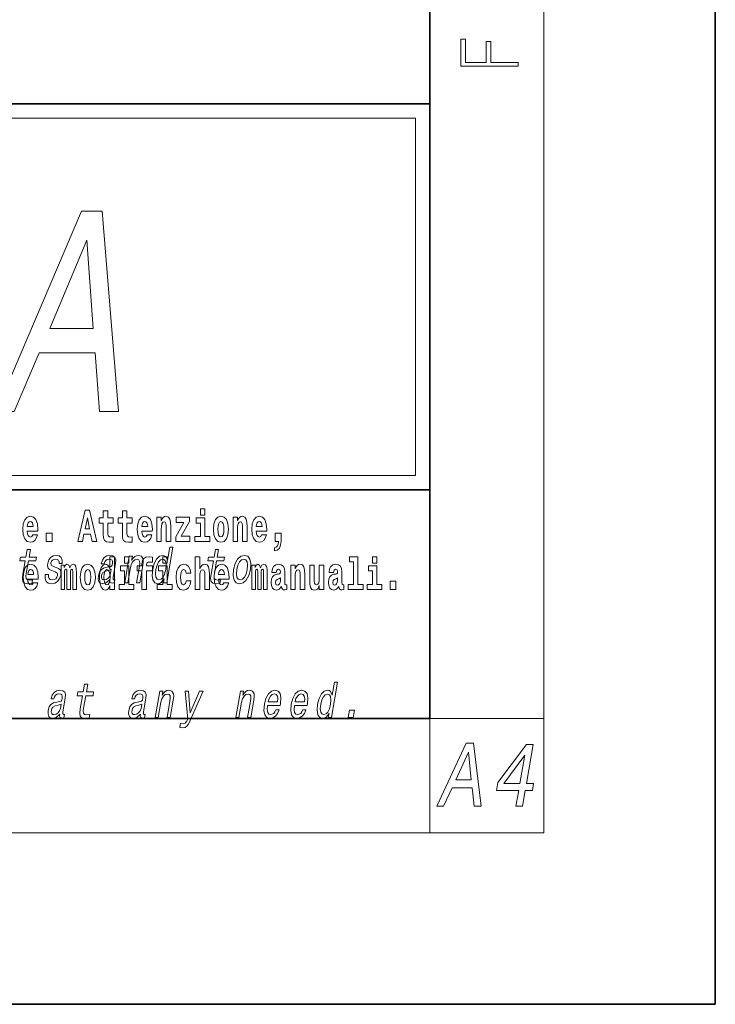
# Model space of a CAD drawing. Extents: x 0 to 210, y 0 to 297.
# Drawn here: x 186 to 210, y 0 to 34 of the extents above; entities that cross this region are included whole.
import ezdxf

# ---------------------------------------------------------------- set-up
doc = ezdxf.new("R2010")
doc.units = 0

msp = doc.modelspace()

# ---------------------------------------------------------------- linework, layer by layer
at = {"color": 7, "lineweight": 35}
for p, q in [((210, 0), (210, 297)), ((200, 10), (200, 287)), ((20, 31.5), (200, 31.5)), ((147.812, 31.5), (200, 31.5)), ((200, 10), (200, 31.5)), ((147.812, 18), (198.5, 18)), ((187, 18), (200, 18)), ((20, 10), (200, 10)), ((20, 10), (200, 10)), ((0, 0), (210, 0))]:
    msp.add_line(p, q, dxfattribs=at)
at = {"color": 7, "lineweight": 13}
for p, q in [((204, 6), (204, 291)), ((148.312, 31), (199.5, 31)), ((199.5, 31), (199.5, 18.5)), ((200, 10), (204, 10)), ((200, 10), (200, 6)), ((204, 6), (16, 6))]:
    msp.add_line(p, q, dxfattribs=at)
at = {"color": 252, "lineweight": 13}
msp.add_line((148.312, 18.5), (199.5, 18.5), dxfattribs=at)
at = {"color": 7, "lineweight": 13}
for points in [[(203.093, 32.817), (203.093, 32.955), (202.144, 32.955), (202.144, 33.691), (201.98, 33.691), (201.98, 32.955), (201.257, 32.955), (201.257, 33.766), (201.093, 33.766), (201.093, 32.817)], [(184.81, 20.735), (185.459, 20.735), (186.332, 22.793), (188.288, 22.793), (188.446, 20.735), (189.11, 20.735), (188.534, 27.745), (187.813, 27.745)], [(186.707, 23.65), (187.998, 26.736), (188.218, 23.65)], [(187.94, 17.293), (187.679, 16.193), (187.843, 16.193), (187.895, 16.446), (188.132, 16.446), (188.187, 16.193), (188.353, 16.193), (188.093, 17.293)], [(188.919, 17.016), (188.729, 17.016), (188.729, 17.265), (188.573, 17.265), (188.573, 17.016), (188.424, 17.016), (188.424, 16.839), (188.573, 16.839), (188.573, 16.46), (188.583, 16.323), (188.618, 16.232), (188.686, 16.181), (188.792, 16.163), (188.919, 16.171), (188.919, 16.352), (188.846, 16.346), (188.786, 16.358), (188.75, 16.396), (188.734, 16.458), (188.729, 16.541), (188.729, 16.839), (188.919, 16.839)], [(189.587, 17.016), (189.397, 17.016), (189.397, 17.265), (189.241, 17.265), (189.241, 17.016), (189.092, 17.016), (189.092, 16.839), (189.241, 16.839), (189.241, 16.46), (189.251, 16.323), (189.286, 16.232), (189.354, 16.181), (189.46, 16.163), (189.587, 16.171), (189.587, 16.352), (189.514, 16.346), (189.454, 16.358), (189.418, 16.396), (189.401, 16.458), (189.397, 16.541), (189.397, 16.839), (189.587, 16.839)], [(191.973, 17.332), (191.973, 17.116), (192.13, 17.116), (192.13, 17.332)], [(186.103, 16.422), (186.07, 16.368), (186.022, 16.349), (185.98, 16.362), (185.946, 16.4), (185.922, 16.463), (185.911, 16.55), (186.283, 16.55), (186.284, 16.607), (186.266, 16.808), (186.214, 16.956), (186.131, 17.045), (186.017, 17.075), (185.91, 17.043), (185.827, 16.954), (185.773, 16.81), (185.756, 16.62), (185.773, 16.426), (185.827, 16.282), (185.908, 16.193), (186.014, 16.163), (186.103, 16.179), (186.174, 16.225), (186.228, 16.304), (186.269, 16.422)], [(186.121, 16.713), (185.914, 16.713), (185.923, 16.786), (185.946, 16.842), (185.979, 16.877), (186.017, 16.889), (186.059, 16.877), (186.091, 16.843), (186.111, 16.788)], [(188.016, 17.019), (188.092, 16.631), (187.937, 16.631)], [(190.11, 16.422), (190.077, 16.368), (190.029, 16.349), (189.987, 16.362), (189.954, 16.4), (189.93, 16.463), (189.918, 16.55), (190.29, 16.55), (190.291, 16.607), (190.274, 16.808), (190.221, 16.956), (190.138, 17.045), (190.025, 17.075), (189.917, 17.043), (189.834, 16.954), (189.781, 16.81), (189.763, 16.62), (189.781, 16.426), (189.834, 16.282), (189.915, 16.193), (190.022, 16.163), (190.11, 16.179), (190.181, 16.225), (190.236, 16.304), (190.277, 16.422)], [(190.128, 16.713), (189.922, 16.713), (189.931, 16.786), (189.954, 16.842), (189.986, 16.877), (190.025, 16.889), (190.066, 16.877), (190.098, 16.843), (190.118, 16.788)], [(190.443, 17.045), (190.443, 16.193), (190.602, 16.193), (190.602, 16.617), (190.606, 16.732), (190.623, 16.815), (190.655, 16.864), (190.705, 16.881), (190.746, 16.866), (190.768, 16.824), (190.776, 16.756), (190.778, 16.667), (190.778, 16.193), (190.937, 16.193), (190.937, 16.71), (190.931, 16.862), (190.909, 16.976), (190.858, 17.048), (190.767, 17.073), (190.714, 17.064), (190.67, 17.035), (190.633, 16.986), (190.602, 16.915), (190.602, 17.045)], [(191.593, 16.886), (191.593, 17.045), (191.13, 17.045), (191.13, 16.861), (191.392, 16.861), (191.112, 16.36), (191.112, 16.193), (191.608, 16.193), (191.608, 16.377), (191.305, 16.377)], [(192.301, 16.369), (192.13, 16.369), (192.13, 17.016), (191.829, 17.016), (191.829, 16.839), (191.973, 16.839), (191.973, 16.369), (191.784, 16.369), (191.784, 16.193), (192.301, 16.193)], [(192.428, 16.618), (192.446, 16.423), (192.498, 16.281), (192.581, 16.193), (192.692, 16.163), (192.802, 16.193), (192.885, 16.281), (192.937, 16.423), (192.956, 16.618), (192.937, 16.812), (192.885, 16.956), (192.801, 17.043), (192.691, 17.075), (192.581, 17.043), (192.498, 16.956), (192.446, 16.812)], [(192.692, 16.886), (192.737, 16.869), (192.77, 16.818), (192.79, 16.734), (192.798, 16.62), (192.79, 16.504), (192.77, 16.42), (192.737, 16.369), (192.692, 16.354), (192.647, 16.369), (192.613, 16.422), (192.593, 16.507), (192.587, 16.626), (192.593, 16.737), (192.615, 16.818), (192.648, 16.869)], [(193.115, 17.045), (193.115, 16.193), (193.274, 16.193), (193.274, 16.617), (193.278, 16.732), (193.295, 16.815), (193.327, 16.864), (193.377, 16.881), (193.418, 16.866), (193.44, 16.824), (193.448, 16.756), (193.45, 16.667), (193.45, 16.193), (193.609, 16.193), (193.609, 16.71), (193.603, 16.862), (193.581, 16.976), (193.53, 17.048), (193.439, 17.073), (193.386, 17.064), (193.341, 17.035), (193.305, 16.986), (193.274, 16.915), (193.274, 17.045)], [(194.118, 16.422), (194.085, 16.368), (194.037, 16.349), (193.995, 16.362), (193.962, 16.4), (193.937, 16.463), (193.926, 16.55), (194.298, 16.55), (194.299, 16.607), (194.281, 16.808), (194.229, 16.956), (194.146, 17.045), (194.033, 17.075), (193.925, 17.043), (193.842, 16.954), (193.788, 16.81), (193.771, 16.62), (193.788, 16.426), (193.842, 16.282), (193.923, 16.193), (194.029, 16.163), (194.118, 16.179), (194.189, 16.225), (194.243, 16.304), (194.284, 16.422)], [(194.136, 16.713), (193.929, 16.713), (193.938, 16.786), (193.962, 16.842), (193.994, 16.877), (194.033, 16.889), (194.074, 16.877), (194.106, 16.843), (194.126, 16.788)], [(186.579, 16.485), (186.579, 16.193), (186.783, 16.193), (186.783, 16.485)], [(194.57, 15.864), (194.666, 15.894), (194.738, 15.96), (194.783, 16.067), (194.798, 16.205), (194.798, 16.485), (194.594, 16.485), (194.594, 16.193), (194.705, 16.193), (194.705, 16.171), (194.696, 16.094), (194.672, 16.035), (194.629, 15.995), (194.57, 15.973)], [(185.843, 15.515), (185.762, 15.05), (185.743, 14.899), (185.761, 14.795), (185.821, 14.735), (185.937, 14.714), (186.07, 14.723), (186.093, 14.854), (185.995, 14.844), (185.911, 14.858), (185.871, 14.901), (185.864, 14.974), (185.878, 15.076), (185.954, 15.515), (186.208, 15.515), (186.23, 15.644), (185.976, 15.644), (186.024, 15.916), (185.912, 15.916), (185.865, 15.644), (185.673, 15.644), (185.651, 15.515)], [(190.707, 14.891), (190.682, 14.747), (190.793, 14.747), (191.009, 15.989), (190.899, 15.989), (190.82, 15.534), (190.758, 15.665), (190.711, 15.696), (190.654, 15.708), (190.541, 15.674), (190.44, 15.577), (190.359, 15.421), (190.304, 15.212), (190.286, 15.003), (190.313, 14.846), (190.38, 14.747), (190.481, 14.714), (190.543, 14.726), (190.602, 14.757)], [(192.429, 15.515), (192.348, 15.05), (192.33, 14.899), (192.347, 14.795), (192.407, 14.735), (192.524, 14.714), (192.657, 14.723), (192.68, 14.854), (192.582, 14.844), (192.497, 14.858), (192.458, 14.901), (192.45, 14.974), (192.464, 15.076), (192.54, 15.515), (192.794, 15.515), (192.817, 15.644), (192.563, 15.644), (192.61, 15.916), (192.499, 15.916), (192.452, 15.644), (192.259, 15.644), (192.237, 15.515)], [(186.928, 15.288), (186.826, 15.323), (186.753, 15.363), (186.741, 15.444), (186.758, 15.501), (186.792, 15.542), (186.84, 15.568), (186.903, 15.579), (186.961, 15.568), (187.002, 15.537), (187.025, 15.491), (187.026, 15.428), (187.135, 15.428), (187.136, 15.432), (187.136, 15.544), (187.1, 15.632), (187.028, 15.688), (186.926, 15.708), (186.815, 15.688), (186.727, 15.631), (186.663, 15.546), (186.629, 15.439), (186.622, 15.335), (186.645, 15.262), (186.694, 15.21), (186.772, 15.174), (186.889, 15.133), (186.957, 15.089), (186.972, 15.055), (186.97, 15.003), (186.948, 14.939), (186.909, 14.891), (186.854, 14.859), (186.787, 14.849), (186.719, 14.859), (186.675, 14.896), (186.651, 14.955), (186.651, 15.036), (186.544, 15.036), (186.537, 14.897), (186.572, 14.797), (186.643, 14.737), (186.753, 14.714), (186.876, 14.737), (186.974, 14.797), (187.044, 14.894), (187.084, 15.02), (187.089, 15.129), (187.063, 15.204), (187.007, 15.252)], [(188.807, 14.868), (188.806, 14.863), (188.802, 14.804), (188.814, 14.763), (188.888, 14.73), (188.952, 14.744), (188.973, 14.861), (188.945, 14.856), (188.914, 14.878), (188.92, 14.948), (189.003, 15.428), (189.009, 15.551), (188.98, 15.638), (188.912, 15.689), (188.806, 15.708), (188.697, 15.688), (188.608, 15.629), (188.543, 15.537), (188.505, 15.416), (188.504, 15.406), (188.603, 15.406), (188.625, 15.478), (188.662, 15.53), (188.713, 15.561), (188.779, 15.574), (188.84, 15.565), (188.879, 15.539), (188.898, 15.494), (188.896, 15.432), (188.879, 15.359), (188.852, 15.323), (188.798, 15.306), (188.701, 15.292), (188.587, 15.261), (188.5, 15.205), (188.44, 15.119), (188.404, 14.991), (188.397, 14.877), (188.421, 14.792), (188.475, 14.738), (188.559, 14.719), (188.683, 14.756)], [(188.802, 14.648), (188.802, 14.517), (188.961, 14.517), (188.961, 15.655), (188.802, 15.655), (188.802, 15.238), (188.77, 15.309), (188.735, 15.36), (188.695, 15.389), (188.648, 15.398), (188.564, 15.366), (188.497, 15.278), (188.454, 15.135), (188.438, 14.943), (188.454, 14.75), (188.497, 14.606), (188.564, 14.517), (188.648, 14.487), (188.696, 14.496), (188.736, 14.525), (188.77, 14.575)], [(189.317, 15.655), (189.317, 15.439), (189.473, 15.439), (189.473, 15.655)], [(189.324, 14.747), (189.435, 14.747), (189.528, 15.283), (189.561, 15.406), (189.613, 15.496), (189.68, 15.551), (189.759, 15.572), (189.817, 15.555), (189.847, 15.508), (189.852, 15.43), (189.84, 15.326), (189.74, 14.747), (189.851, 14.747), (189.957, 15.357), (189.973, 15.48), (189.968, 15.582), (189.91, 15.676), (189.799, 15.708), (189.733, 15.696), (189.673, 15.663), (189.616, 15.608), (189.567, 15.534), (189.591, 15.676), (189.485, 15.676)], [(189.759, 15.162), (189.929, 15.162), (189.929, 14.517), (190.086, 14.517), (190.086, 15.162), (190.298, 15.162), (190.298, 15.339), (190.086, 15.339), (190.086, 15.376), (190.093, 15.422), (190.114, 15.452), (190.149, 15.468), (190.2, 15.474), (190.299, 15.466), (190.299, 15.647), (190.182, 15.655), (190.069, 15.642), (189.99, 15.603), (189.944, 15.527), (189.929, 15.406), (189.929, 15.339), (189.759, 15.339)], [(190.649, 15.572), (190.718, 15.548), (190.762, 15.48), (190.776, 15.368), (190.761, 15.212), (190.721, 15.055), (190.669, 14.942), (190.601, 14.873), (190.524, 14.851), (190.459, 14.873), (190.417, 14.942), (190.402, 15.057), (190.418, 15.212), (190.456, 15.366), (190.511, 15.478), (190.576, 15.548)], [(190.653, 15.655), (190.653, 15.439), (190.809, 15.439), (190.809, 15.655)], [(191.795, 15.655), (191.795, 14.517), (191.953, 14.517), (191.953, 14.94), (191.958, 15.056), (191.974, 15.138), (192.006, 15.187), (192.056, 15.205), (192.097, 15.189), (192.12, 15.148), (192.127, 15.08), (192.13, 14.991), (192.13, 14.517), (192.288, 14.517), (192.288, 15.034), (192.283, 15.186), (192.261, 15.3), (192.21, 15.371), (192.119, 15.397), (192.065, 15.387), (192.021, 15.358), (191.984, 15.309), (191.953, 15.238), (191.953, 15.655)], [(193.135, 15.21), (193.119, 15), (193.15, 14.844), (193.225, 14.747), (193.343, 14.714), (193.472, 14.747), (193.581, 14.842), (193.666, 14.998), (193.724, 15.21), (193.739, 15.421), (193.708, 15.579), (193.633, 15.674), (193.516, 15.708), (193.386, 15.674), (193.277, 15.577), (193.192, 15.421)], [(193.249, 15.212), (193.288, 15.368), (193.342, 15.48), (193.411, 15.549), (193.493, 15.574), (193.564, 15.549), (193.609, 15.482), (193.625, 15.368), (193.611, 15.212), (193.571, 15.055), (193.515, 14.941), (193.447, 14.872), (193.367, 14.849), (193.294, 14.872), (193.249, 14.941), (193.233, 15.055)], [(197.188, 15.477), (197.332, 15.477), (197.332, 14.693), (197.149, 14.693), (197.149, 14.517), (197.666, 14.517), (197.666, 14.693), (197.489, 14.693), (197.489, 15.655), (197.188, 15.655)], [(198, 15.655), (198, 15.439), (198.156, 15.439), (198.156, 15.655)], [(186.118, 14.745), (186.085, 14.691), (186.037, 14.672), (185.995, 14.685), (185.962, 14.723), (185.937, 14.786), (185.926, 14.873), (186.298, 14.873), (186.299, 14.931), (186.281, 15.132), (186.229, 15.279), (186.146, 15.368), (186.033, 15.398), (185.925, 15.366), (185.842, 15.278), (185.789, 15.133), (185.771, 14.943), (185.789, 14.75), (185.842, 14.606), (185.923, 14.517), (186.03, 14.487), (186.118, 14.503), (186.189, 14.549), (186.244, 14.628), (186.285, 14.745)], [(186.136, 15.037), (185.93, 15.037), (185.939, 15.11), (185.962, 15.165), (185.994, 15.2), (186.033, 15.213), (186.074, 15.2), (186.106, 15.167), (186.126, 15.111)], [(187.509, 15.148), (187.509, 14.517), (187.635, 14.517), (187.635, 15.105), (187.629, 15.229), (187.612, 15.32), (187.575, 15.378), (187.514, 15.398), (187.451, 15.366), (187.399, 15.274), (187.363, 15.365), (187.302, 15.398), (187.247, 15.366), (187.208, 15.278), (187.208, 15.368), (187.094, 15.368), (187.094, 14.517), (187.219, 14.517), (187.219, 15.141), (187.231, 15.198), (187.267, 15.219), (187.293, 15.203), (187.302, 15.159), (187.302, 14.517), (187.426, 14.517), (187.426, 15.141), (187.439, 15.198), (187.474, 15.219), (187.5, 15.203), (187.509, 15.159)], [(187.768, 14.942), (187.786, 14.747), (187.838, 14.604), (187.921, 14.517), (188.032, 14.487), (188.142, 14.517), (188.225, 14.604), (188.277, 14.747), (188.296, 14.942), (188.277, 15.135), (188.225, 15.279), (188.141, 15.366), (188.031, 15.398), (187.921, 15.366), (187.838, 15.279), (187.786, 15.135)], [(188.032, 15.21), (188.077, 15.192), (188.11, 15.141), (188.13, 15.057), (188.138, 14.943), (188.13, 14.828), (188.11, 14.744), (188.077, 14.693), (188.032, 14.677), (187.987, 14.693), (187.953, 14.745), (187.933, 14.831), (187.927, 14.95), (187.933, 15.061), (187.955, 15.141), (187.988, 15.192)], [(188.83, 15.072), (188.799, 14.982), (188.747, 14.913), (188.678, 14.868), (188.601, 14.853), (188.554, 14.861), (188.525, 14.889), (188.512, 14.937), (188.517, 15.005), (188.533, 15.065), (188.561, 15.108), (188.65, 15.157), (188.756, 15.178), (188.855, 15.219)], [(188.701, 15.208), (188.747, 15.19), (188.78, 15.141), (188.802, 15.057), (188.81, 14.943), (188.802, 14.828), (188.78, 14.744), (188.746, 14.693), (188.701, 14.677), (188.658, 14.693), (188.625, 14.744), (188.604, 14.828), (188.597, 14.943), (188.604, 15.057), (188.625, 15.14), (188.658, 15.19)], [(189.644, 14.693), (189.473, 14.693), (189.473, 15.339), (189.173, 15.339), (189.173, 15.162), (189.317, 15.162), (189.317, 14.693), (189.127, 14.693), (189.127, 14.517), (189.644, 14.517)], [(190.98, 14.693), (190.809, 14.693), (190.809, 15.339), (190.509, 15.339), (190.509, 15.162), (190.653, 15.162), (190.653, 14.693), (190.463, 14.693), (190.463, 14.517), (190.98, 14.517)], [(191.478, 14.821), (191.447, 14.717), (191.384, 14.679), (191.34, 14.694), (191.306, 14.745), (191.286, 14.829), (191.28, 14.945), (191.286, 15.059), (191.307, 15.143), (191.341, 15.192), (191.384, 15.21), (191.447, 15.176), (191.477, 15.086), (191.634, 15.086), (191.61, 15.216), (191.56, 15.314), (191.485, 15.376), (191.387, 15.398), (191.276, 15.365), (191.192, 15.273), (191.138, 15.129), (191.12, 14.94), (191.138, 14.753), (191.189, 14.61), (191.27, 14.518), (191.377, 14.487), (191.479, 14.511), (191.558, 14.575), (191.61, 14.682), (191.634, 14.821)], [(192.798, 14.745), (192.764, 14.691), (192.717, 14.672), (192.674, 14.685), (192.641, 14.723), (192.617, 14.786), (192.606, 14.873), (192.977, 14.873), (192.978, 14.931), (192.961, 15.132), (192.908, 15.279), (192.825, 15.368), (192.712, 15.398), (192.604, 15.366), (192.521, 15.278), (192.468, 15.133), (192.45, 14.943), (192.468, 14.75), (192.521, 14.606), (192.602, 14.517), (192.709, 14.487), (192.798, 14.503), (192.869, 14.549), (192.923, 14.628), (192.964, 14.745)], [(192.815, 15.037), (192.609, 15.037), (192.618, 15.11), (192.641, 15.165), (192.673, 15.2), (192.712, 15.213), (192.753, 15.2), (192.785, 15.167), (192.805, 15.111)], [(194.188, 15.148), (194.188, 14.517), (194.314, 14.517), (194.314, 15.105), (194.309, 15.229), (194.291, 15.32), (194.254, 15.378), (194.193, 15.398), (194.13, 15.366), (194.078, 15.274), (194.042, 15.365), (193.981, 15.398), (193.926, 15.366), (193.887, 15.278), (193.887, 15.368), (193.773, 15.368), (193.773, 14.517), (193.898, 14.517), (193.898, 15.141), (193.91, 15.198), (193.946, 15.219), (193.973, 15.203), (193.981, 15.159), (193.981, 14.517), (194.106, 14.517), (194.106, 15.141), (194.118, 15.198), (194.153, 15.219), (194.179, 15.203), (194.188, 15.159)], [(194.63, 15.111), (194.648, 15.194), (194.705, 15.222), (194.757, 15.2), (194.775, 15.137), (194.768, 15.087), (194.746, 15.064), (194.706, 15.054), (194.644, 15.045), (194.559, 15.013), (194.498, 14.954), (194.462, 14.87), (194.45, 14.761), (194.462, 14.647), (194.498, 14.56), (194.557, 14.507), (194.637, 14.487), (194.733, 14.52), (194.816, 14.62), (194.828, 14.563), (194.851, 14.525), (194.885, 14.506), (194.932, 14.498), (194.995, 14.511), (194.995, 14.675), (194.969, 14.671), (194.933, 14.691), (194.927, 14.756), (194.927, 15.133), (194.913, 15.249), (194.873, 15.332), (194.804, 15.381), (194.705, 15.398), (194.609, 15.378), (194.538, 15.322), (194.493, 15.235), (194.478, 15.124), (194.478, 15.111)], [(195.134, 15.368), (195.134, 14.517), (195.293, 14.517), (195.293, 14.94), (195.297, 15.056), (195.314, 15.138), (195.346, 15.187), (195.396, 15.205), (195.437, 15.189), (195.459, 15.148), (195.467, 15.08), (195.469, 14.991), (195.469, 14.517), (195.628, 14.517), (195.628, 15.034), (195.622, 15.186), (195.6, 15.3), (195.549, 15.371), (195.458, 15.397), (195.405, 15.387), (195.361, 15.358), (195.324, 15.309), (195.293, 15.238), (195.293, 15.368)], [(196.296, 14.517), (196.296, 15.368), (196.137, 15.368), (196.137, 14.945), (196.132, 14.828), (196.115, 14.745), (196.083, 14.696), (196.034, 14.68), (195.991, 14.694), (195.969, 14.739), (195.961, 14.81), (195.96, 14.907), (195.96, 15.368), (195.801, 15.368), (195.801, 14.851), (195.805, 14.698), (195.828, 14.583), (195.879, 14.514), (195.971, 14.488), (196.024, 14.498), (196.068, 14.525), (196.105, 14.574), (196.137, 14.647), (196.137, 14.517)], [(196.634, 15.111), (196.652, 15.194), (196.709, 15.222), (196.761, 15.2), (196.778, 15.137), (196.772, 15.087), (196.75, 15.064), (196.71, 15.054), (196.648, 15.045), (196.563, 15.013), (196.502, 14.954), (196.466, 14.87), (196.453, 14.761), (196.466, 14.647), (196.502, 14.56), (196.561, 14.507), (196.641, 14.487), (196.736, 14.52), (196.819, 14.62), (196.832, 14.563), (196.855, 14.525), (196.888, 14.506), (196.936, 14.498), (196.999, 14.511), (196.999, 14.675), (196.973, 14.671), (196.937, 14.691), (196.93, 14.756), (196.93, 15.133), (196.917, 15.249), (196.877, 15.332), (196.807, 15.381), (196.709, 15.398), (196.613, 15.378), (196.542, 15.322), (196.497, 15.235), (196.482, 15.124), (196.482, 15.111)], [(198.327, 14.693), (198.156, 14.693), (198.156, 15.339), (197.856, 15.339), (197.856, 15.162), (198, 15.162), (198, 14.693), (197.81, 14.693), (197.81, 14.517), (198.327, 14.517)], [(194.772, 14.821), (194.764, 14.756), (194.74, 14.707), (194.706, 14.675), (194.665, 14.666), (194.619, 14.693), (194.603, 14.763), (194.616, 14.831), (194.656, 14.867), (194.724, 14.886), (194.772, 14.919)], [(196.776, 14.821), (196.767, 14.756), (196.744, 14.707), (196.71, 14.675), (196.669, 14.666), (196.623, 14.693), (196.606, 14.763), (196.62, 14.831), (196.66, 14.867), (196.727, 14.886), (196.776, 14.919)], [(198.617, 14.808), (198.617, 14.517), (198.821, 14.517), (198.821, 14.808)], [(187.848, 10.798), (187.768, 10.333), (187.749, 10.183), (187.767, 10.079), (187.827, 10.018), (187.943, 9.998), (188.076, 10.006), (188.099, 10.138), (188.001, 10.127), (187.916, 10.141), (187.877, 10.184), (187.87, 10.257), (187.883, 10.359), (187.96, 10.798), (188.214, 10.798), (188.236, 10.928), (187.982, 10.928), (188.029, 11.199), (187.918, 11.199), (187.871, 10.928), (187.679, 10.928), (187.656, 10.798)], [(196.476, 10.174), (196.451, 10.03), (196.563, 10.03), (196.778, 11.272), (196.668, 11.272), (196.589, 10.817), (196.527, 10.949), (196.481, 10.98), (196.424, 10.992), (196.31, 10.957), (196.21, 10.86), (196.129, 10.705), (196.073, 10.496), (196.056, 10.286), (196.083, 10.129), (196.149, 10.03), (196.251, 9.998), (196.312, 10.01), (196.371, 10.041)], [(187.049, 10.151), (187.048, 10.146), (187.045, 10.087), (187.056, 10.046), (187.13, 10.013), (187.195, 10.027), (187.215, 10.145), (187.188, 10.139), (187.156, 10.162), (187.162, 10.231), (187.245, 10.712), (187.251, 10.834), (187.222, 10.921), (187.154, 10.973), (187.049, 10.992), (186.939, 10.971), (186.85, 10.912), (186.785, 10.821), (186.748, 10.7), (186.746, 10.689), (186.846, 10.689), (186.867, 10.762), (186.904, 10.814), (186.955, 10.845), (187.021, 10.857), (187.082, 10.848), (187.122, 10.822), (187.14, 10.777), (187.138, 10.715), (187.121, 10.642), (187.094, 10.606), (187.041, 10.589), (186.943, 10.575), (186.829, 10.544), (186.743, 10.489), (186.682, 10.402), (186.646, 10.274), (186.639, 10.16), (186.663, 10.075), (186.717, 10.022), (186.801, 10.003), (186.925, 10.039)], [(189.872, 10.151), (189.871, 10.146), (189.867, 10.087), (189.879, 10.046), (189.953, 10.013), (190.017, 10.027), (190.038, 10.145), (190.01, 10.139), (189.979, 10.162), (189.984, 10.231), (190.068, 10.712), (190.074, 10.834), (190.045, 10.921), (189.977, 10.973), (189.871, 10.992), (189.762, 10.971), (189.673, 10.912), (189.608, 10.821), (189.57, 10.7), (189.569, 10.689), (189.668, 10.689), (189.69, 10.762), (189.727, 10.814), (189.778, 10.845), (189.844, 10.857), (189.905, 10.848), (189.944, 10.822), (189.963, 10.777), (189.961, 10.715), (189.943, 10.642), (189.917, 10.606), (189.863, 10.589), (189.766, 10.575), (189.652, 10.544), (189.565, 10.489), (189.505, 10.402), (189.469, 10.274), (189.461, 10.16), (189.486, 10.075), (189.54, 10.022), (189.624, 10.003), (189.748, 10.039)], [(190.389, 10.03), (190.5, 10.03), (190.593, 10.566), (190.626, 10.689), (190.678, 10.779), (190.744, 10.834), (190.824, 10.855), (190.882, 10.838), (190.911, 10.791), (190.917, 10.713), (190.905, 10.61), (190.805, 10.03), (190.916, 10.03), (191.022, 10.641), (191.038, 10.764), (191.033, 10.866), (190.975, 10.959), (190.864, 10.992), (190.798, 10.98), (190.737, 10.947), (190.681, 10.891), (190.632, 10.817), (190.656, 10.959), (190.55, 10.959)], [(191.947, 10.959), (191.62, 10.195), (191.562, 10.959), (191.44, 10.959), (191.528, 9.979), (191.49, 9.892), (191.445, 9.833), (191.382, 9.814), (191.282, 9.832), (191.257, 9.685), (191.362, 9.671), (191.441, 9.685), (191.503, 9.728), (191.555, 9.802), (191.608, 9.911), (192.066, 10.959)], [(193.211, 10.03), (193.323, 10.03), (193.416, 10.566), (193.448, 10.689), (193.501, 10.779), (193.567, 10.834), (193.647, 10.855), (193.704, 10.838), (193.734, 10.791), (193.74, 10.713), (193.728, 10.61), (193.627, 10.03), (193.739, 10.03), (193.845, 10.641), (193.861, 10.764), (193.856, 10.866), (193.797, 10.959), (193.687, 10.992), (193.62, 10.98), (193.56, 10.947), (193.504, 10.891), (193.454, 10.817), (193.479, 10.959), (193.373, 10.959)], [(194.323, 10.451), (194.768, 10.451), (194.781, 10.521), (194.795, 10.72), (194.766, 10.869), (194.693, 10.959), (194.581, 10.992), (194.46, 10.957), (194.355, 10.86), (194.27, 10.703), (194.214, 10.496), (194.196, 10.283), (194.226, 10.127), (194.296, 10.03), (194.405, 9.998), (194.507, 10.02), (194.598, 10.079), (194.674, 10.172), (194.729, 10.297), (194.62, 10.297), (194.585, 10.228), (194.543, 10.176), (194.442, 10.134), (194.373, 10.153), (194.33, 10.214), (194.311, 10.312), (194.322, 10.445)], [(194.345, 10.579), (194.379, 10.698), (194.429, 10.786), (194.49, 10.84), (194.562, 10.859), (194.625, 10.84), (194.668, 10.786), (194.684, 10.698), (194.675, 10.579)], [(195.264, 10.451), (195.708, 10.451), (195.722, 10.521), (195.736, 10.72), (195.707, 10.869), (195.634, 10.959), (195.522, 10.992), (195.401, 10.957), (195.296, 10.86), (195.211, 10.703), (195.155, 10.496), (195.137, 10.283), (195.167, 10.127), (195.237, 10.03), (195.345, 9.998), (195.448, 10.02), (195.539, 10.079), (195.615, 10.172), (195.67, 10.297), (195.56, 10.297), (195.526, 10.228), (195.484, 10.176), (195.383, 10.134), (195.314, 10.153), (195.27, 10.214), (195.252, 10.312), (195.263, 10.445)], [(195.286, 10.579), (195.32, 10.698), (195.37, 10.786), (195.431, 10.84), (195.503, 10.859), (195.566, 10.84), (195.609, 10.786), (195.625, 10.698), (195.616, 10.579)], [(196.419, 10.855), (196.488, 10.831), (196.532, 10.764), (196.545, 10.651), (196.531, 10.496), (196.491, 10.338), (196.438, 10.226), (196.371, 10.157), (196.294, 10.134), (196.228, 10.157), (196.187, 10.226), (196.171, 10.34), (196.187, 10.496), (196.225, 10.649), (196.28, 10.762), (196.345, 10.831)], [(187.072, 10.355), (187.041, 10.266), (186.989, 10.196), (186.92, 10.151), (186.843, 10.136), (186.797, 10.145), (186.767, 10.172), (186.754, 10.221), (186.76, 10.288), (186.775, 10.349), (186.803, 10.392), (186.892, 10.44), (186.998, 10.461), (187.098, 10.502)], [(189.895, 10.355), (189.864, 10.266), (189.812, 10.196), (189.743, 10.151), (189.666, 10.136), (189.619, 10.145), (189.59, 10.172), (189.577, 10.221), (189.582, 10.288), (189.598, 10.349), (189.626, 10.392), (189.715, 10.44), (189.821, 10.461), (189.92, 10.502)], [(197.15, 10.03), (197.324, 10.03), (197.369, 10.288), (197.194, 10.288)], [(200.255, 6.932), (200.488, 6.932), (200.786, 7.579), (201.488, 7.579), (201.561, 6.932), (201.8, 6.932), (201.538, 9.135), (201.279, 9.135)], [(203.022, 6.932), (203.25, 6.932), (203.345, 7.477), (203.596, 7.477), (203.64, 7.731), (203.389, 7.731), (203.624, 9.084), (203.393, 9.084), (202.392, 7.756), (202.343, 7.477), (203.117, 7.477)], [(200.914, 7.848), (201.354, 8.818), (201.456, 7.848)], [(202.6, 7.731), (203.332, 8.717), (203.161, 7.731)]]:
    msp.add_lwpolyline(points, close=True, dxfattribs=at)

doc.saveas('drawing.dxf')
